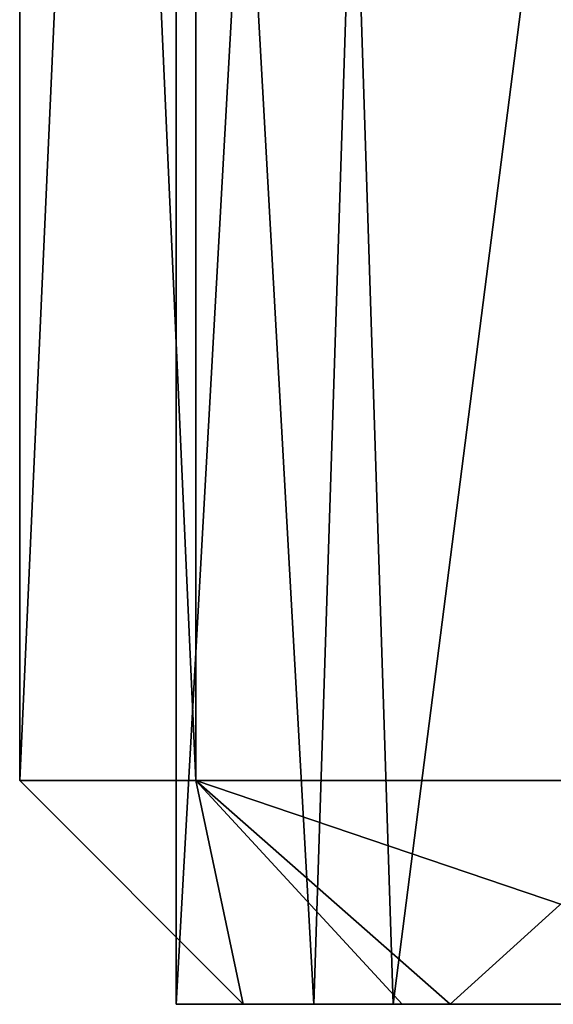
# Model space of a CAD drawing. Extents: x -149 to 149, y -436 to 432.
# Drawn here: x -10 to -8, y -436 to -432 of the extents above; entities that cross this region are included whole.
import ezdxf

# ---------------------------------------------------------------- set-up
doc = ezdxf.new("R2010")
doc.units = 0
doc.header["$MEASUREMENT"] = 0

msp = doc.modelspace()

# ---------------------------------------------------------------- linework, layer by layer
for points in [[(-9.5622, -435.17099, 2.0392), (-10.35, -435.17099, 6), (-10.35, -417.67099, 6)], [(-9.5622, -435.17099, 2.0392), (-10.35, -417.67099, 6), (-9.5622, -417.67099, 2.0392)], [(-10.35, -435.17099, 6), (-9.5622, -417.67099, 9.9608), (-10.35, -417.67099, 6)], [(-10.35, -435.17099, 6), (-9.5622, -435.17099, 9.9608), (-9.5622, -417.67099, 9.9608)], [(-7.3186, -435.17099, -1.3186), (-9.5622, -417.67099, 2.0392), (-7.3186, -417.67099, -1.3186)], [(-7.3186, -435.17099, -1.3186), (-9.5622, -435.17099, 2.0392), (-9.5622, -417.67099, 2.0392)], [(-7.3186, -435.17099, 13.3186), (-7.3186, -417.67099, 13.3186), (-9.5622, -417.67099, 9.9608)], [(-9.5622, -435.17099, 9.9608), (-7.3186, -435.17099, 13.3186), (-9.5622, -417.67099, 9.9608)], [(-9.0344, -436.17099, 2.6088), (-9.65, -436.17099, 6), (-9.65, -425.17099, 6)], [(-9.0344, -436.17099, 2.6088), (-9.65, -425.17099, 6), (-8.6791, -425.17099, 1.7818)], [(-9.65, -436.17099, 6), (-9.0344, -425.17099, 9.3912), (-9.65, -425.17099, 6)], [(-9.65, -436.17099, 6), (-8.6791, -436.17099, 10.218201), (-9.0344, -425.17099, 9.3912)], [(-7.2663, -436.17099, -0.3497), (-9.0344, -436.17099, 2.6088), (-8.6791, -425.17099, 1.7818)], [(-8.6791, -436.17099, 10.218201), (-7.2663, -425.17099, 12.3497), (-9.0344, -425.17099, 9.3912)], [(-7.2663, -436.17099, -0.3497), (-8.6791, -425.17099, 1.7818), (-5.962, -425.17099, -1.5874)], [(-8.6791, -436.17099, 10.218201), (-5.962, -436.17099, 13.5874), (-7.2663, -425.17099, 12.3497)], [(-10.35, -435.17099, 6), (-9.5622, -435.17099, 2.0392), (-9.35, -436.17099, 6)], [(-9.5622, -435.17099, 9.9608), (-10.35, -435.17099, 6), (-9.35, -436.17099, 6)], [(-9.5622, -435.17099, 2.0392), (-6.6114, -436.17099, -0.6114), (-8.6383, -436.17099, 2.4219)], [(-9.5622, -435.17099, 2.0392), (-7.3186, -435.17099, -1.3186), (-6.6114, -436.17099, -0.6114)], [(-9.35, -436.17099, 6), (-9.5622, -435.17099, 2.0392), (-8.6383, -436.17099, 2.4219)], [(-9.5622, -435.17099, 9.9608), (-9.35, -436.17099, 6), (-8.4241, -436.17099, 10.0568)], [(-7.3186, -435.17099, 13.3186), (-9.5622, -435.17099, 9.9608), (-8.4241, -436.17099, 10.0568)], [(-7.3186, -435.17099, 13.3186), (-8.4241, -436.17099, 10.0568), (-5.8296, -436.17099, 13.310101)], [(-9.35, -436.17099, 6), (-7.8969, -436.17099, 7.8024), (-8.4241, -436.17099, 10.0568)], [(-7.8969, -436.17099, 4.1976), (-7.8969, -436.17099, 7.8024), (-9.35, -436.17099, 6)], [(-8.6383, -436.17099, 2.4219), (-7.8969, -436.17099, 4.1976), (-9.35, -436.17099, 6)], [(-6.3328, -436.17099, 0.9497), (-7.8969, -436.17099, 4.1976), (-8.6383, -436.17099, 2.4219)], [(-6.6114, -436.17099, -0.6114), (-6.3328, -436.17099, 0.9497), (-8.6383, -436.17099, 2.4219)], [(-6.3328, -436.17099, 11.050301), (-5.8296, -436.17099, 13.310101), (-8.4241, -436.17099, 10.0568)], [(-7.8969, -436.17099, 7.8024), (-6.3328, -436.17099, 11.050301), (-8.4241, -436.17099, 10.0568)]]:
    msp.add_3dface(points)

doc.saveas('drawing.dxf')
